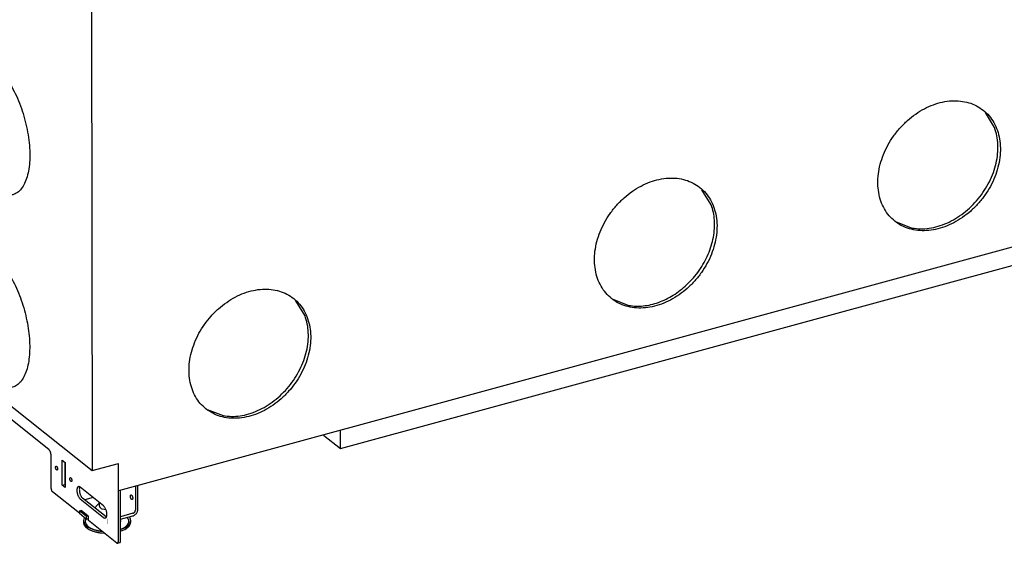
# Model space of a CAD drawing. Units: millimetres. Extents: x 0 to 287, y 17 to 217.
# Drawn here: x 144 to 196, y 85 to 113 of the extents above; entities that cross this region are included whole.
import ezdxf

# ---------------------------------------------------------------- set-up
doc = ezdxf.new("R2010")
doc.units = ezdxf.units.MM
doc.linetypes.add('DOT_CENTER', pattern=[14, 12, -1, 0, -1])
doc.layers.add('1', color=7, linetype='Continuous')

# ---------------------------------------------------------------- blocks, each defined once
blk = doc.blocks.new('BASIS_AVN_1600_40_2SL__116', base_point=(2726.9, 1707.2))
at = {"color": 7, "linetype": 'Continuous'}
for p, q in [((2950.9, 2273.6), (2951.3, 1784.1)), ((3905.6, 2146.4), (3895.8, 2162.3)), ((4415.1, 2153.9), (2979.4, 1762.5)), ((3606, 2064.7), (3596.2, 2080.7)), ((3214.1, 1807.4), (4163, 2066)), ((3801.6, 2047), (3818.5, 2040.3)), ((3176.5, 1947.5), (3166.7, 1963.3)), ((3502, 1965.3), (3518.8, 1958.6)), ((2748.5, 1945.5), (2951.3, 1784.1)), ((2905.5, 1806.5), (2823.5, 1871.7)), ((3073.1, 1848.7), (3089.9, 1842.1)), ((3214.1, 1807.4), (3214.1, 1826.5)), ((3196.2, 1821.6), (3214.1, 1807.4)), ((2908, 1765.3), (2908, 1800)), ((2919.8, 1795.1), (2922.9, 1792.7)), ((2919.9, 1768.5), (2919.8, 1795.1)), ((2922.4, 1793), (2922.5, 1769.2)), ((2922.9, 1792.7), (2922.9, 1766.1)), ((2951.3, 1784.1), (2979.4, 1791.7)), ((2979.4, 1762.5), (2979.4, 1791.7)), ((2937.9, 1738.9), (2909.6, 1761.5)), ((2919.9, 1768.5), (2922.5, 1769.2)), ((2922.9, 1766.1), (2919.9, 1768.5)), ((2922.5, 1769.2), (2922.9, 1768.9)), ((2938.1, 1766), (2938.5, 1766.7)), ((2963.5, 1746.9), (2938.8, 1766.5)), ((2978.9, 1762.9), (2978.9, 1708.9)), ((2979.4, 1762.5), (2978.9, 1762.9)), ((2981.5, 1709.6), (2981.5, 1763.1)), ((2997.1, 1767.4), (2997.1, 1742.3)), ((2999.7, 1743), (2999.7, 1768.1)), ((2938.8, 1754.1), (2963.5, 1734.5)), ((2966.1, 1735.2), (2941.4, 1754.8)), ((2952.6, 1755.5), (2943.6, 1753.1)), ((2937.9, 1741.5), (2939.8, 1742)), ((2945.5, 1735.5), (2937.9, 1741.5)), ((2937.9, 1741.5), (2937.9, 1738.9)), ((2937.9, 1738.9), (2945.5, 1732.8)), ((2939.8, 1742), (2939.7, 1742.1)), ((2939.7, 1742.1), (2939.7, 1742)), ((2947.4, 1736), (2939.8, 1742)), ((2994.5, 1738.9), (2981.5, 1735.3)), ((2947.4, 1736), (2945.5, 1735.5)), ((2945.5, 1732.8), (2945.5, 1735.5)), ((2945.5, 1732.8), (2947.5, 1733.4)), ((2947.5, 1735.9), (2947.4, 1736)), ((2947.5, 1731.3), (2947.5, 1735.9)), ((2977.4, 1707.5), (2947.5, 1731.3)), ((2966.4, 1735), (2966.1, 1735.2)), ((2981.5, 1732.7), (2994.5, 1736.2)), ((2978.2, 1707.3), (2980.8, 1708))]:
    blk.add_line(p, q, dxfattribs=at)
for points in [[(2828.7, 2218.5), (2823.9, 2216.3), (2819.8, 2212.3), (2816.3, 2206.8), (2813.7, 2199.7), (2811.9, 2191.4), (2810.9, 2182), (2810.9, 2171.7), (2811.8, 2160.9), (2813.6, 2149.6), (2816.3, 2138.4), (2819.7, 2127.3), (2823.9, 2116.7), (2828.6, 2106.9), (2833.8, 2098), (2839.4, 2090.4), (2845.2, 2084.2), (2851, 2079.5), (2856.8, 2076.4), (2862.4, 2075.1), (2867.6, 2075.6), (2872.4, 2077.9), (2876.5, 2081.8), (2880, 2087.4), (2882.7, 2094.4), (2884.5, 2102.7), (2885.4, 2112.1), (2885.4, 2122.4), (2884.5, 2133.2), (2882.7, 2144.5), (2880, 2155.7), (2876.6, 2166.8), (2872.5, 2177.4), (2867.7, 2187.2), (2862.5, 2196.1), (2856.9, 2203.7), (2851.1, 2210), (2845.3, 2214.7), (2839.5, 2217.7), (2833.9, 2219), (2828.7, 2218.5)], [(3800.2, 2047.5), (3807.4, 2042.8), (3815.5, 2039.6), (3824.3, 2037.8), (3833.6, 2037.6), (3843.2, 2038.9), (3852.9, 2041.7), (3862.4, 2045.9), (3871.6, 2051.5), (3880.3, 2058.3), (3888.2, 2066.2), (3895.2, 2074.9), (3901.1, 2084.4), (3905.8, 2094.4), (3909.1, 2104.6), (3911.1, 2114.8), (3911.7, 2124.9), (3910.8, 2134.5), (3908.5, 2143.5), (3904.8, 2151.7), (3899.8, 2158.9), (3893.6, 2164.8), (3886.4, 2169.5), (3878.3, 2172.8), (3869.5, 2174.5), (3860.2, 2174.8), (3850.6, 2173.5), (3841, 2170.7), (3831.4, 2166.4), (3822.2, 2160.8), (3813.6, 2154), (3805.7, 2146.1), (3798.7, 2137.4), (3792.8, 2127.9), (3788.1, 2117.9), (3784.7, 2107.7), (3782.7, 2097.5), (3782.2, 2087.4), (3783.1, 2077.8), (3785.4, 2068.8), (3789.1, 2060.6), (3794.1, 2053.4), (3800.2, 2047.5)], [(3818.5, 2040.3), (3827.3, 2039.5), (3836.5, 2040.1), (3845.8, 2042.2), (3855.1, 2045.6), (3864.2, 2050.3), (3872.9, 2056.3), (3881, 2063.3), (3888.3, 2071.3), (3894.7, 2080), (3900.1, 2089.3), (3904.3, 2099.1), (3907.2, 2109), (3908.8, 2118.9), (3909.1, 2128.5), (3908, 2137.8), (3905.6, 2146.4)], [(3500.6, 1965.8), (3507.8, 1961.1), (3515.9, 1957.9), (3524.7, 1956.1), (3534, 1955.9), (3543.6, 1957.2), (3553.3, 1960), (3562.8, 1964.2), (3572, 1969.8), (3580.7, 1976.6), (3588.6, 1984.5), (3595.6, 1993.3), (3601.5, 2002.7), (3606.2, 2012.7), (3609.5, 2022.9), (3611.5, 2033.2), (3612.1, 2043.2), (3611.2, 2052.9), (3608.9, 2061.9), (3605.2, 2070), (3600.2, 2077.2), (3594, 2083.2), (3586.8, 2087.8), (3578.7, 2091.1), (3569.9, 2092.9), (3560.6, 2093.1), (3551, 2091.8), (3541.4, 2089), (3531.8, 2084.7), (3522.6, 2079.2), (3514, 2072.3), (3506.1, 2064.5), (3499.1, 2055.7), (3493.2, 2046.2), (3488.5, 2036.3), (3485.1, 2026.1), (3483.1, 2015.8), (3482.6, 2005.7), (3483.5, 1996.1), (3485.8, 1987.1), (3489.5, 1978.9), (3494.5, 1971.8), (3500.6, 1965.8)], [(3580.3, 1980.6), (3587.1, 1987.7), (3593.2, 1995.5), (3598.5, 2003.9), (3602.8, 2012.6), (3606.1, 2021.6), (3608.3, 2030.7), (3609.4, 2039.7), (3609.4, 2048.5), (3608.3, 2056.9), (3606, 2064.7)], [(2827.8, 2016.9), (2823.2, 2014.8), (2819.2, 2011.1), (2815.8, 2005.9), (2813.1, 1999.4), (2811.1, 1991.6), (2810, 1982.8), (2809.7, 1973.1), (2810.3, 1962.8), (2811.7, 1952), (2813.9, 1941.2), (2816.8, 1930.3), (2820.4, 1919.8), (2824.7, 1909.9), (2829.4, 1900.7), (2834.6, 1892.5), (2840, 1885.5), (2845.6, 1879.8), (2851.3, 1875.5), (2856.9, 1872.8), (2862.2, 1871.7), (2867.3, 1872.2), (2871.9, 1874.3), (2875.9, 1878), (2879.3, 1883.2), (2882, 1889.7), (2884, 1897.5), (2885.1, 1906.3), (2885.4, 1916), (2884.8, 1926.3), (2883.4, 1937), (2881.2, 1947.9), (2878.3, 1958.7), (2874.6, 1969.2), (2870.4, 1979.2), (2865.6, 1988.3), (2860.5, 1996.5), (2855, 2003.6), (2849.4, 2009.3), (2843.8, 2013.5), (2838.2, 2016.3), (2832.8, 2017.4), (2827.8, 2016.9)], [(3518.8, 1958.6), (3526.4, 1957.8), (3534.2, 1958.1), (3542.2, 1959.4), (3550.2, 1961.8), (3558.2, 1965.1), (3565.9, 1969.4), (3573.3, 1974.6), (3580.3, 1980.6)], [(3071.8, 1849.2), (3079, 1844.6), (3087, 1841.3), (3095.8, 1839.6), (3105, 1839.4), (3114.5, 1840.7), (3124.1, 1843.4), (3133.6, 1847.7), (3142.7, 1853.2), (3151.3, 1860), (3159.2, 1867.8), (3166.1, 1876.5), (3172, 1885.9), (3176.6, 1895.8), (3180, 1905.9), (3182, 1916.1), (3182.5, 1926.1), (3181.6, 1935.7), (3179.3, 1944.6), (3175.7, 1952.8), (3170.7, 1959.9), (3164.6, 1965.8), (3157.4, 1970.4), (3149.4, 1973.7), (3140.7, 1975.4), (3131.4, 1975.7), (3121.9, 1974.4), (3112.3, 1971.6), (3102.8, 1967.4), (3093.7, 1961.8), (3085.1, 1955.1), (3077.2, 1947.2), (3070.3, 1938.5), (3064.4, 1929.1), (3059.8, 1919.2), (3056.4, 1909.1), (3054.4, 1898.9), (3053.9, 1888.9), (3054.8, 1879.3), (3057.1, 1870.4), (3060.7, 1862.3), (3065.7, 1855.1), (3071.8, 1849.2)], [(3089.9, 1842.1), (3098.7, 1841.3), (3107.8, 1841.9), (3117.1, 1843.9), (3126.3, 1847.4), (3135.4, 1852.1), (3144, 1858), (3152, 1865), (3159.3, 1872.9), (3165.7, 1881.6), (3171, 1890.8), (3175.1, 1900.5), (3178.1, 1910.3), (3179.7, 1920.2), (3180, 1929.8), (3178.9, 1938.9), (3176.5, 1947.5)], [(2908, 1800), (2908, 1800.9), (2907.8, 1801.9), (2907.6, 1802.8), (2907.3, 1803.8), (2906.9, 1804.6), (2906.5, 1805.4), (2906, 1806), (2905.5, 1806.5)], [(2914.4, 1784.6), (2914.6, 1784.7), (2914.7, 1785), (2914.8, 1785.4), (2914.9, 1785.8), (2914.8, 1786.3), (2914.7, 1786.9), (2914.5, 1787.4), (2914.3, 1787.9), (2914, 1788.2), (2913.8, 1788.5), (2913.5, 1788.7), (2913.2, 1788.7), (2913, 1788.5), (2912.9, 1788.3), (2912.8, 1787.9), (2912.7, 1787.4), (2912.8, 1786.9), (2912.9, 1786.4), (2913.1, 1785.9), (2913.3, 1785.4), (2913.6, 1785), (2913.8, 1784.8), (2914.1, 1784.6), (2914.4, 1784.6)], [(2929.5, 1772.6), (2929.7, 1772.7), (2929.9, 1773), (2930, 1773.3), (2930, 1773.8), (2930, 1774.3), (2929.8, 1774.8), (2929.7, 1775.4), (2929.4, 1775.8), (2929.2, 1776.2), (2928.9, 1776.5), (2928.6, 1776.6), (2928.4, 1776.6), (2928.2, 1776.5), (2928, 1776.2), (2927.9, 1775.8), (2927.9, 1775.4), (2927.9, 1774.9), (2928, 1774.3), (2928.2, 1773.8), (2928.4, 1773.4), (2928.7, 1773), (2929, 1772.7), (2929.2, 1772.6), (2929.5, 1772.6)], [(2908, 1765.3), (2908.1, 1764.6), (2908.3, 1763.8), (2908.5, 1763.1), (2908.8, 1762.4), (2909.2, 1761.9), (2909.6, 1761.5)], [(2938.8, 1766.5), (2938, 1767), (2937.3, 1767.1), (2936.6, 1766.9), (2936, 1766.4), (2935.6, 1765.5), (2935.4, 1764.4), (2935.3, 1763.1), (2935.4, 1761.7), (2935.6, 1760.2), (2936, 1758.7), (2936.6, 1757.2), (2937.3, 1756), (2938, 1754.9), (2938.8, 1754.1)], [(2938.1, 1766), (2937.9, 1765), (2937.9, 1763.8), (2937.9, 1762.6), (2938.1, 1761.3), (2938.5, 1759.9), (2938.9, 1758.6), (2939.4, 1757.4), (2940, 1756.4), (2940.7, 1755.5), (2941.4, 1754.8)], [(2993.7, 1753.5), (2994, 1753.6), (2994.2, 1753.9), (2994.3, 1754.4), (2994.3, 1754.9), (2994.3, 1755.5), (2994.2, 1756.2), (2994, 1756.8), (2993.7, 1757.3), (2993.4, 1757.8), (2993.1, 1758.1), (2992.7, 1758.3), (2992.4, 1758.3), (2992.2, 1758.1), (2992, 1757.8), (2991.9, 1757.4), (2991.8, 1756.8), (2991.9, 1756.2), (2992, 1755.6), (2992.2, 1755), (2992.5, 1754.4), (2992.8, 1754), (2993.1, 1753.6), (2993.4, 1753.5), (2993.7, 1753.5)], [(2963.5, 1734.5), (2964.3, 1734), (2965.1, 1733.9), (2965.7, 1734.1), (2966.3, 1734.6), (2966.7, 1735.4), (2967, 1736.5), (2967.1, 1737.8), (2967, 1739.3), (2966.7, 1740.8), (2966.3, 1742.3), (2965.7, 1743.8), (2965, 1745), (2964.3, 1746.1), (2963.5, 1746.9)], [(2994.5, 1736.2), (2995.6, 1736.6), (2996.5, 1737.2), (2997.4, 1737.9), (2998.2, 1738.8), (2998.9, 1739.8), (2999.3, 1740.8), (2999.6, 1741.9), (2999.7, 1743)], [(2994.5, 1738.9), (2995.2, 1739.2), (2995.8, 1739.6), (2996.4, 1740.2), (2996.8, 1740.8), (2997, 1741.6), (2997.1, 1742.3)], [(2977.4, 1707.5), (2977.6, 1707.4), (2977.8, 1707.3), (2978, 1707.2), (2978.2, 1707.3)], [(2978.2, 1707.3), (2978.5, 1707.4), (2978.7, 1707.8), (2978.9, 1708.3), (2978.9, 1708.9)], [(2980.8, 1708), (2981.1, 1708.1), (2981.3, 1708.5), (2981.5, 1709), (2981.5, 1709.6)]]:
    blk.add_spline(points, degree=3, dxfattribs=at)
blk = doc.blocks.new('Floorsupport_plate_AVN__117', base_point=(2937.9, 1732.7))
at = {"color": 7, "linetype": 'Continuous'}
for p, q in [((2997.1, 1767.4), (2997.1, 1742.3)), ((2999.7, 1743), (2999.7, 1768.1)), ((2952.6, 1755.5), (2943.6, 1753.1)), ((2937.9, 1741.5), (2939.8, 1742)), ((2945.5, 1735.5), (2937.9, 1741.5)), ((2937.9, 1741.5), (2937.9, 1738.9)), ((2937.9, 1738.9), (2945.5, 1732.8)), ((2994.5, 1738.9), (2981.5, 1735.3)), ((2947.4, 1736), (2945.5, 1735.5)), ((2945.5, 1732.8), (2945.5, 1735.5)), ((2945.5, 1732.8), (2947.5, 1733.4)), ((2981.5, 1732.7), (2994.5, 1736.2))]:
    blk.add_line(p, q, dxfattribs=at)
for points in [[(2993.7, 1753.5), (2994, 1753.6), (2994.2, 1753.9), (2994.3, 1754.4), (2994.3, 1754.9), (2994.3, 1755.5), (2994.2, 1756.2), (2994, 1756.8), (2993.7, 1757.3), (2993.4, 1757.8), (2993.1, 1758.1), (2992.7, 1758.3), (2992.4, 1758.3), (2992.2, 1758.1), (2992, 1757.8), (2991.9, 1757.4), (2991.8, 1756.8), (2991.9, 1756.2), (2992, 1755.6), (2992.2, 1755), (2992.5, 1754.4), (2992.8, 1754), (2993.1, 1753.6), (2993.4, 1753.5), (2993.7, 1753.5)], [(2994.5, 1736.2), (2995.6, 1736.6), (2996.5, 1737.2), (2997.4, 1737.9), (2998.2, 1738.8), (2998.9, 1739.8), (2999.3, 1740.8), (2999.6, 1741.9), (2999.7, 1743)], [(2994.5, 1738.9), (2995.2, 1739.2), (2995.8, 1739.6), (2996.4, 1740.2), (2996.8, 1740.8), (2997, 1741.6), (2997.1, 1742.3)]]:
    blk.add_spline(points, degree=3, dxfattribs=at)
blk = doc.blocks.new('Adjustable_floorsupport_M12_1__118', base_point=(2942.2, 1718))
at = {"color": 7, "linetype": 'Continuous'}
for p, q in [((2943, 1734.2), (2942.2, 1731.3)), ((2942.2, 1731.3), (2942.2, 1729.5)), ((2943.3, 1734.6), (2943, 1734.2)), ((2945, 1733.2), (2944.9, 1733.1)), ((2981.9, 1730.5), (2981.5, 1731.6)), ((2981.5, 1729.2), (2981.9, 1730.5)), ((2989.4, 1733.2), (2988.2, 1734.5)), ((2991.3, 1734.4), (2990.6, 1735.2)), ((2992.2, 1729.5), (2992.2, 1731.3)), ((2956.9, 1718.9), (2957.6, 1718.8)), ((2960.9, 1720), (2961.7, 1720)), ((2960.9, 1718.3), (2964.1, 1718.1)), ((2961.3, 1718.2), (2964.2, 1718)), ((2961.4, 1720.1), (2961.6, 1720)), ((2981.5, 1721.9), (2985, 1723.1)), ((2981.5, 1722.2), (2983.5, 1722.9)), ((2981.5, 1720.1), (2985, 1721.4))]:
    blk.add_line(p, q, dxfattribs=at)
for points in [[(2942.2, 1731.3), (2942.5, 1729.4), (2943.5, 1727.5), (2945.2, 1725.8), (2947.4, 1724.2), (2950.2, 1722.8), (2953.4, 1721.6), (2957, 1720.7), (2960.9, 1720)], [(2942.2, 1729.5), (2942.5, 1727.8), (2943.2, 1726.2), (2944.5, 1724.7), (2946.2, 1723.2), (2948.3, 1721.9), (2950.9, 1720.7), (2953.7, 1719.7), (2956.9, 1718.9)], [(2944.9, 1733.1), (2944.3, 1731.5), (2944.2, 1729.8), (2944.7, 1728.1), (2945.8, 1726.5), (2947.3, 1725), (2949.4, 1723.6), (2951.9, 1722.4), (2954.8, 1721.4), (2958, 1720.6), (2961.4, 1720.1)], [(2983.5, 1722.9), (2986.1, 1724.3), (2988.1, 1726), (2989.4, 1727.7), (2990.1, 1729.5), (2990.1, 1731.4), (2989.4, 1733.2)], [(2985, 1723.1), (2987.1, 1724.3), (2988.9, 1725.5), (2990.3, 1726.9), (2991.4, 1728.3), (2992, 1729.8), (2992.2, 1731.3)], [(2985, 1721.4), (2987.1, 1722.5), (2988.9, 1723.8), (2990.3, 1725.1), (2991.4, 1726.6), (2992, 1728), (2992.2, 1729.5)], [(2992.2, 1731.3), (2992, 1732.9), (2991.3, 1734.4)], [(2956.9, 1718.9), (2958.8, 1718.6), (2960.9, 1718.3)], [(2957.6, 1718.8), (2959.4, 1718.4), (2961.3, 1718.2)]]:
    blk.add_spline(points, degree=3, dxfattribs=at)
at = {"layer": '1', "color": 2, "linetype": 'DOT_CENTER', "const_width": 0.25}
blk.add_lwpolyline([(2967.2, 1727.5), (2967.2, 1733.3)], dxfattribs=at)
blk = doc.blocks.new('MOVING_PART_1__119', base_point=(2955.3, 1742.8))
at = {"color": 7, "linetype": 'Continuous'}
for p, q in [((2958.2, 1748.9), (2956.7, 1747.5)), ((2958.8, 1749.4), (2958.2, 1748.9)), ((2959.2, 1749.7), (2958.8, 1749.4)), ((2959.2, 1746.3), (2959.2, 1750.3)), ((2956.7, 1747.5), (2955.3, 1746.1)), ((2955.3, 1746.1), (2955.5, 1745.6)), ((2955.5, 1745.6), (2955.6, 1745.4)), ((2955.6, 1745.4), (2955.6, 1745.4)), ((2961.6, 1743.7), (2966.1, 1742.8))]:
    blk.add_line(p, q, dxfattribs=at)
blk.add_spline([(2959.2, 1746.3), (2959.3, 1745.6), (2959.8, 1744.9), (2960.5, 1744.3), (2961.6, 1743.7)], degree=3, dxfattribs=at)
blk = doc.blocks.new('TUBTARA_M12_1__120', base_point=(2955.3, 1742.8))
blk.add_blockref('MOVING_PART_1__119', (2955.3, 1742.8))
blk = doc.blocks.new('Assembly_Floor_support_2_1_1__121', base_point=(2937.9, 1718))
for name, p in [('Floorsupport_plate_AVN__117', (2937.9, 1732.7)), ('TUBTARA_M12_1__120', (2955.3, 1742.8)), ('Adjustable_floorsupport_M12_1__118', (2942.2, 1718))]:
    blk.add_blockref(name, p)
blk = doc.blocks.new('FLOOR_SUPPORT__134', base_point=(2784.1, 1718))
blk.add_blockref('Assembly_Floor_support_2_1_1__121', (2937.9, 1718))
blk = doc.blocks.new('BASIS_AVN_1600_40_2SL__135', base_point=(2726.9, 1707.2))
for name, p in [('BASIS_AVN_1600_40_2SL__116', (2726.9, 1707.2)), ('FLOOR_SUPPORT__134', (2784.1, 1718))]:
    blk.add_blockref(name, p)
blk = doc.blocks.new('PALETTECAD_AVENUE_1600_40_2SL_1__136', base_point=(2726.9, 1707.2))
blk.add_blockref('BASIS_AVN_1600_40_2SL__135', (2726.9, 1707.2))
blk = doc.blocks.new('Gen4', base_point=(3580, 2520))
blk.add_blockref('PALETTECAD_AVENUE_1600_40_2SL_1__136', (2726.9, 1707.2))

msp = doc.modelspace()

# ---------------------------------------------------------------- block references
at = {"xscale": 0.05, "yscale": 0.05, "zscale": 0.05}
msp.add_blockref('Gen4', (179, 126), dxfattribs=at)

doc.saveas('drawing.dxf')
